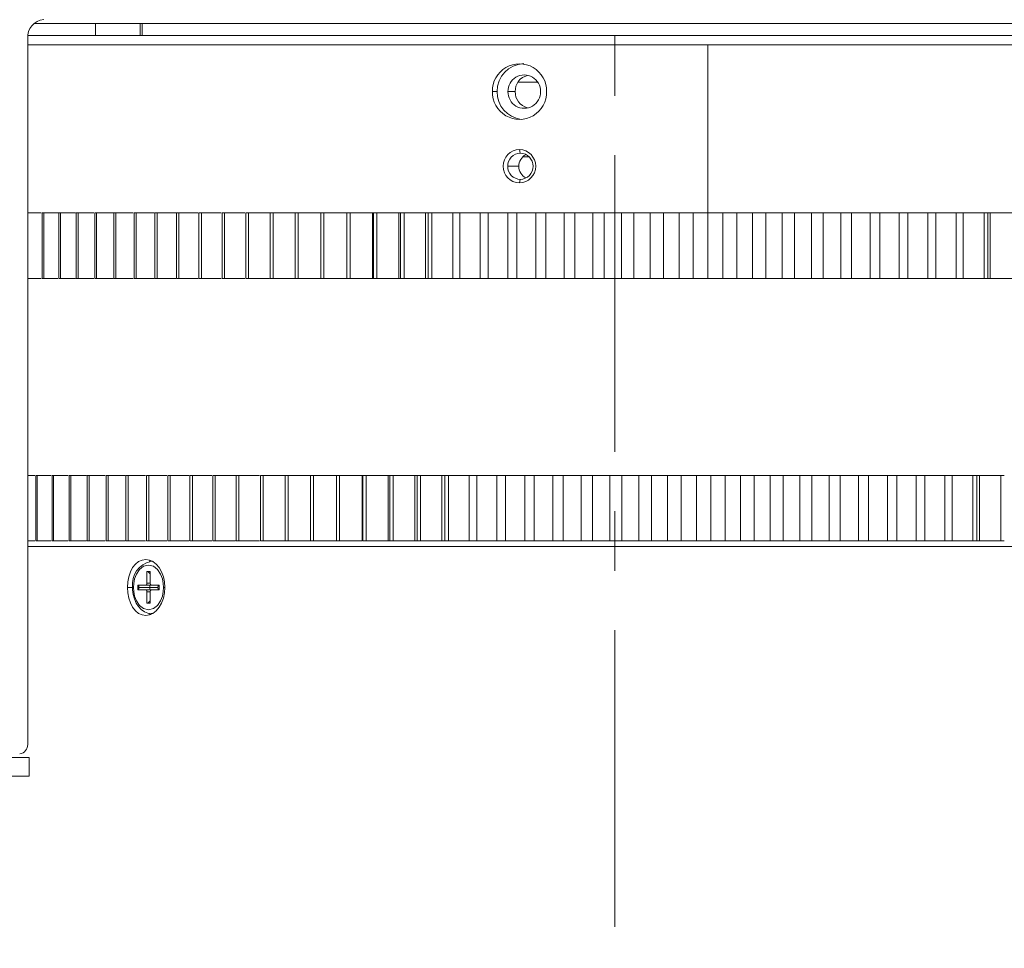
# Model space of a CAD drawing. Units: inches. Extents: x 7 to 137, y 8 to 105.
# Drawn here: x 113 to 115, y 44 to 46 of the extents above; entities that cross this region are included whole.
import ezdxf

# ---------------------------------------------------------------- set-up
doc = ezdxf.new("R2010")
doc.units = ezdxf.units.IN
doc.header["$MEASUREMENT"] = 0
doc.linetypes.add('CENTERX2_', pattern=[1, 0.625, -0.125, 0.125, -0.125, 0])
doc.layers.get('0').update_dxf_attribs({"lineweight": 0, "true_color": 0x009999})
doc.layers.add('寸法', color=7, linetype='Continuous', lineweight=0, true_color=0x009999)

msp = doc.modelspace()

# ---------------------------------------------------------------- linework, layer by layer
at = {"color": 7, "linetype": 'Continuous', "lineweight": 0, "ltscale": 0.024659}
for p, q in [((113.364, 45.8954), (116.2962, 45.8954)), ((113.4932, 45.8699), (113.4932, 45.8954)), ((113.5871, 45.8954), (113.5871, 45.8699)), ((113.5915, 45.8954), (113.5915, 45.8699)), ((113.3509, 45.8699), (116.2962, 45.8699)), ((113.3505, 44.3777), (113.3505, 45.864)), ((114.7823, 45.8502), (113.3505, 45.8502)), ((116.3158, 45.8502), (114.7823, 45.8502)), ((114.3825, 45.7716), (114.424, 45.7716)), ((114.406, 45.6143), (114.3922, 45.6143)), ((113.351, 45.4964), (113.379, 45.4964)), ((113.381, 45.4964), (113.381, 45.3587)), ((113.3842, 45.4964), (113.381, 45.4964)), ((113.3842, 45.4964), (113.4161, 45.4964)), ((113.4159, 45.4964), (113.4159, 45.3587)), ((113.4195, 45.4964), (113.416, 45.4964)), ((113.4195, 45.4964), (113.4509, 45.4964)), ((113.4528, 45.4964), (113.4528, 45.3587)), ((113.4566, 45.4964), (113.4528, 45.4964)), ((113.4566, 45.4964), (113.4896, 45.4964)), ((113.4915, 45.4964), (113.4915, 45.3587)), ((113.4955, 45.4964), (113.4916, 45.4964)), ((113.4955, 45.4964), (113.5322, 45.4964)), ((113.532, 45.4964), (113.532, 45.3587)), ((113.5363, 45.4964), (113.5321, 45.4964)), ((113.5363, 45.4964), (113.5724, 45.4964)), ((113.5743, 45.4964), (113.5743, 45.3587)), ((113.5788, 45.4964), (113.5744, 45.4964)), ((113.5788, 45.4964), (113.6164, 45.4964)), ((113.6182, 45.4964), (113.6182, 45.3587)), ((113.623, 45.4964), (113.6184, 45.4964)), ((113.623, 45.4964), (113.6638, 45.4964)), ((113.6638, 45.4964), (113.6638, 45.3587)), ((113.6688, 45.4964), (113.664, 45.4964)), ((113.6688, 45.4964), (113.7092, 45.4964)), ((113.7109, 45.4964), (113.7109, 45.3587)), ((113.7162, 45.4964), (113.7111, 45.4964)), ((113.7162, 45.4964), (113.7578, 45.4964)), ((113.7595, 45.4964), (113.7595, 45.3587)), ((113.7598, 45.4964), (113.765, 45.4964)), ((113.765, 45.4964), (113.8078, 45.4964)), ((113.8095, 45.4964), (113.8095, 45.3587)), ((113.8098, 45.4964), (113.8153, 45.4964)), ((113.8153, 45.4964), (113.8609, 45.4964)), ((113.8609, 45.4964), (113.8609, 45.3587)), ((113.8611, 45.4964), (113.867, 45.4964)), ((113.867, 45.4964), (113.9135, 45.4964)), ((113.9135, 45.4964), (113.9135, 45.3587)), ((113.9138, 45.4964), (113.9199, 45.4964)), ((113.9199, 45.4964), (113.9674, 45.4964)), ((113.9674, 45.4964), (113.9674, 45.3587)), ((113.9676, 45.4964), (113.974, 45.4964)), ((113.974, 45.4964), (114.0221, 45.4964)), ((114.0224, 45.4964), (114.0224, 45.3587)), ((114.0226, 45.4964), (114.0292, 45.4964)), ((114.0292, 45.4964), (114.0765, 45.4964)), ((114.0765, 45.4964), (114.0785, 45.4964)), ((114.0785, 45.4964), (114.0785, 45.3587)), ((114.0785, 45.4964), (114.0856, 45.4964)), ((114.0856, 45.4964), (114.1318, 45.4964)), ((114.1318, 45.4964), (114.1355, 45.4964)), ((114.1355, 45.4964), (114.1355, 45.3587)), ((114.1355, 45.4964), (114.1428, 45.4964)), ((114.1428, 45.4964), (114.188, 45.4964)), ((114.188, 45.4964), (114.1938, 45.4964)), ((114.1933, 45.4964), (114.1933, 45.3587)), ((114.201, 45.4964), (114.1933, 45.4964)), ((114.201, 45.4964), (114.245, 45.4964)), ((114.245, 45.4964), (114.26, 45.4964)), ((114.26, 45.4964), (114.3028, 45.4964)), ((114.3028, 45.4964), (114.3197, 45.4964)), ((114.3197, 45.4964), (114.3613, 45.4964)), ((114.3613, 45.4964), (114.3801, 45.4964)), ((114.3801, 45.4964), (114.4203, 45.4964)), ((114.4203, 45.4964), (114.441, 45.4964)), ((114.441, 45.4964), (114.4799, 45.4964)), ((114.4799, 45.4964), (114.5024, 45.4964)), ((114.5024, 45.4964), (114.5399, 45.4964)), ((114.5399, 45.4964), (114.5642, 45.4964)), ((114.5642, 45.4964), (114.6002, 45.4964)), ((114.6002, 45.4964), (114.6263, 45.4964)), ((114.6263, 45.4964), (114.6608, 45.4964)), ((114.6608, 45.4964), (114.6886, 45.4964)), ((114.6886, 45.4964), (114.7215, 45.4964)), ((114.7215, 45.4964), (114.7511, 45.4964)), ((114.7511, 45.4964), (114.7823, 45.4964)), ((114.7823, 45.4964), (114.8136, 45.4964)), ((114.8136, 45.4964), (114.8432, 45.4964)), ((114.8432, 45.4964), (114.876, 45.4964)), ((114.876, 45.4964), (114.9039, 45.4964)), ((114.9039, 45.4964), (114.9384, 45.4964)), ((114.9384, 45.4964), (114.9645, 45.4964)), ((114.9645, 45.4964), (115.0005, 45.4964)), ((115.0005, 45.4964), (115.0248, 45.4964)), ((115.0248, 45.4964), (115.0622, 45.4964)), ((115.0622, 45.4964), (115.0848, 45.4964)), ((115.0848, 45.4964), (115.1237, 45.4964)), ((115.1237, 45.4964), (115.1443, 45.4964)), ((115.1443, 45.4964), (115.1846, 45.4964)), ((115.1846, 45.4964), (115.2034, 45.4964)), ((115.2034, 45.4964), (115.2449, 45.4964)), ((115.2449, 45.4964), (115.2619, 45.4964)), ((115.2619, 45.4964), (115.3047, 45.4964)), ((115.3047, 45.4964), (115.3197, 45.4964)), ((115.3197, 45.4964), (115.3637, 45.4964)), ((115.3637, 45.4964), (115.3713, 45.4964)), ((115.3709, 45.4964), (115.3767, 45.4964)), ((115.3713, 45.3587), (115.3713, 45.4964)), ((115.3767, 45.4964), (115.4218, 45.4964)), ((113.379, 45.3587), (113.351, 45.3587)), ((113.3842, 45.3587), (113.381, 45.3587)), ((113.414, 45.3587), (113.3842, 45.3587)), ((113.4195, 45.3587), (113.416, 45.3587)), ((113.4509, 45.3587), (113.4195, 45.3587)), ((113.4566, 45.3587), (113.4528, 45.3587)), ((113.4896, 45.3587), (113.4566, 45.3587)), ((113.4955, 45.3587), (113.4916, 45.3587)), ((113.5301, 45.3587), (113.4955, 45.3587)), ((113.5363, 45.3587), (113.5321, 45.3587)), ((113.5724, 45.3587), (113.5363, 45.3587)), ((113.5788, 45.3587), (113.5744, 45.3587)), ((113.6164, 45.3587), (113.5788, 45.3587)), ((113.623, 45.3587), (113.6184, 45.3587)), ((113.662, 45.3587), (113.623, 45.3587)), ((113.6688, 45.3587), (113.664, 45.3587)), ((113.7092, 45.3587), (113.6688, 45.3587)), ((113.7162, 45.3587), (113.7111, 45.3587)), ((113.7578, 45.3587), (113.7162, 45.3587)), ((113.765, 45.3587), (113.7598, 45.3587)), ((113.8078, 45.3587), (113.765, 45.3587)), ((113.8153, 45.3587), (113.8098, 45.3587)), ((113.8592, 45.3587), (113.8153, 45.3587)), ((113.867, 45.3587), (113.8611, 45.3587)), ((113.9135, 45.3587), (113.867, 45.3587)), ((113.9199, 45.3587), (113.9138, 45.3587)), ((113.9674, 45.3587), (113.9199, 45.3587)), ((113.974, 45.3587), (113.9676, 45.3587)), ((114.0221, 45.3587), (113.974, 45.3587)), ((114.0292, 45.3587), (114.0226, 45.3587)), ((114.0765, 45.3587), (114.0292, 45.3587)), ((114.0785, 45.3587), (114.0765, 45.3587)), ((114.0856, 45.3587), (114.0785, 45.3587)), ((114.1318, 45.3587), (114.0856, 45.3587)), ((114.1355, 45.3587), (114.1318, 45.3587)), ((114.1428, 45.3587), (114.1355, 45.3587)), ((114.188, 45.3587), (114.1428, 45.3587)), ((114.1938, 45.3587), (114.188, 45.3587)), ((114.201, 45.3587), (114.1933, 45.3587)), ((114.245, 45.3587), (114.201, 45.3587)), ((114.26, 45.3587), (114.245, 45.3587)), ((114.3028, 45.3587), (114.26, 45.3587)), ((114.3197, 45.3587), (114.3028, 45.3587)), ((114.3613, 45.3587), (114.3197, 45.3587)), ((114.3801, 45.3587), (114.3613, 45.3587)), ((114.4203, 45.3587), (114.3801, 45.3587)), ((114.441, 45.3587), (114.4203, 45.3587)), ((114.4799, 45.3587), (114.441, 45.3587)), ((114.5024, 45.3587), (114.4799, 45.3587)), ((114.5399, 45.3587), (114.5024, 45.3587)), ((114.5642, 45.3587), (114.5399, 45.3587)), ((114.6002, 45.3587), (114.5642, 45.3587)), ((114.6263, 45.3587), (114.6002, 45.3587)), ((114.6608, 45.3587), (114.6263, 45.3587)), ((114.6886, 45.3587), (114.6608, 45.3587)), ((114.7215, 45.3587), (114.6886, 45.3587)), ((114.7511, 45.3587), (114.7215, 45.3587)), ((114.7823, 45.3587), (114.7511, 45.3587)), ((114.8136, 45.3587), (114.7823, 45.3587)), ((114.8432, 45.3587), (114.8136, 45.3587)), ((114.876, 45.3587), (114.8432, 45.3587)), ((114.9039, 45.3587), (114.876, 45.3587)), ((114.9384, 45.3587), (114.9039, 45.3587)), ((114.9645, 45.3587), (114.9384, 45.3587)), ((115.0005, 45.3587), (114.9645, 45.3587)), ((115.0248, 45.3587), (115.0005, 45.3587)), ((115.0622, 45.3587), (115.0248, 45.3587)), ((115.0848, 45.3587), (115.0622, 45.3587)), ((115.1237, 45.3587), (115.0848, 45.3587)), ((115.1443, 45.3587), (115.1237, 45.3587)), ((115.1846, 45.3587), (115.1443, 45.3587)), ((115.2034, 45.3587), (115.1846, 45.3587)), ((115.2449, 45.3587), (115.2034, 45.3587)), ((115.2619, 45.3587), (115.2449, 45.3587)), ((115.3047, 45.3587), (115.2619, 45.3587)), ((115.3197, 45.3587), (115.3047, 45.3587)), ((115.3637, 45.3587), (115.3197, 45.3587)), ((115.3637, 45.3587), (115.3713, 45.3587)), ((115.3767, 45.3587), (115.3709, 45.3587)), ((115.4218, 45.3587), (115.3767, 45.3587)), ((113.3505, 44.9439), (113.3656, 44.9439)), ((113.3676, 44.9439), (113.3676, 44.8063)), ((113.3707, 44.9439), (113.3676, 44.9439)), ((113.3707, 44.9439), (113.3998, 44.9439)), ((113.4017, 44.9439), (113.4017, 44.8063)), ((113.4051, 44.9439), (113.4017, 44.9439)), ((113.4051, 44.9439), (113.4359, 44.9439)), ((113.4378, 44.9439), (113.4378, 44.8063)), ((113.4415, 44.9439), (113.4379, 44.9439)), ((113.4415, 44.9439), (113.4739, 44.9439)), ((113.4758, 44.9439), (113.4758, 44.8063)), ((113.4797, 44.9439), (113.4759, 44.9439)), ((113.4797, 44.9439), (113.5137, 44.9439)), ((113.5156, 44.9439), (113.5156, 44.8063)), ((113.5198, 44.9439), (113.5157, 44.9439)), ((113.5198, 44.9439), (113.5553, 44.9439)), ((113.5572, 44.9439), (113.5572, 44.8063)), ((113.5616, 44.9439), (113.5573, 44.9439)), ((113.5616, 44.9439), (113.5986, 44.9439)), ((113.6004, 44.9439), (113.6004, 44.8063)), ((113.6051, 44.9439), (113.6006, 44.9439)), ((113.6051, 44.9439), (113.6436, 44.9439)), ((113.6453, 44.9439), (113.6453, 44.8063)), ((113.6503, 44.9439), (113.6455, 44.9439)), ((113.6503, 44.9439), (113.6901, 44.9439)), ((113.6918, 44.9439), (113.6918, 44.8063)), ((113.697, 44.9439), (113.6921, 44.9439)), ((113.697, 44.9439), (113.7382, 44.9439)), ((113.7399, 44.9439), (113.7399, 44.8063)), ((113.7453, 44.9439), (113.7402, 44.9439)), ((113.7453, 44.9439), (113.7893, 44.9439)), ((113.7893, 44.9439), (113.7893, 44.8063)), ((113.7896, 44.9439), (113.795, 44.9439)), ((113.795, 44.9439), (113.8385, 44.9439)), ((113.8402, 44.9439), (113.8402, 44.8063)), ((113.8404, 44.9439), (113.8461, 44.9439)), ((113.8461, 44.9439), (113.8923, 44.9439)), ((113.8923, 44.9439), (113.8923, 44.8063)), ((113.8926, 44.9439), (113.8986, 44.9439)), ((113.8986, 44.9439), (113.9457, 44.9439)), ((113.9457, 44.9439), (113.9457, 44.8063)), ((113.9459, 44.9439), (113.9522, 44.9439)), ((113.9522, 44.9439), (114.0007, 44.9439)), ((114.0003, 44.9439), (114.0003, 44.8063)), ((114.0004, 44.9439), (114.007, 44.9439)), ((114.007, 44.9439), (114.0546, 44.9439)), ((114.0546, 44.9439), (114.0559, 44.9439)), ((114.0559, 44.9439), (114.0559, 44.8063)), ((114.056, 44.9439), (114.0629, 44.9439)), ((114.0629, 44.9439), (114.1095, 44.9439)), ((114.1095, 44.9439), (114.1126, 44.9439)), ((114.1126, 44.9439), (114.1126, 44.8063)), ((114.1126, 44.9439), (114.1198, 44.9439)), ((114.1198, 44.9439), (114.1654, 44.9439)), ((114.1654, 44.9439), (114.171, 44.9439)), ((114.1701, 44.9439), (114.1701, 44.8063)), ((114.1776, 44.9439), (114.1701, 44.9439)), ((114.1776, 44.9439), (114.2221, 44.9439)), ((114.2221, 44.9439), (114.2282, 44.9439)), ((114.2282, 44.9439), (114.2282, 44.8063)), ((114.2363, 44.9439), (114.2282, 44.9439)), ((114.2363, 44.9439), (114.2796, 44.9439)), ((114.2796, 44.9439), (114.2957, 44.9439)), ((114.2957, 44.9439), (114.3378, 44.9439)), ((114.3378, 44.9439), (114.3559, 44.9439)), ((114.3559, 44.9439), (114.3966, 44.9439)), ((114.3966, 44.9439), (114.4166, 44.9439)), ((114.4166, 44.9439), (114.456, 44.9439)), ((114.456, 44.9439), (114.4778, 44.9439)), ((114.4778, 44.9439), (114.5158, 44.9439)), ((114.5158, 44.9439), (114.5394, 44.9439)), ((114.5394, 44.9439), (114.576, 44.9439)), ((114.576, 44.9439), (114.6014, 44.9439)), ((114.6014, 44.9439), (114.6365, 44.9439)), ((114.6365, 44.9439), (114.6637, 44.9439)), ((114.6637, 44.9439), (114.6972, 44.9439)), ((114.6972, 44.9439), (114.7261, 44.9439)), ((114.7261, 44.9439), (114.758, 44.9439)), ((114.758, 44.9439), (114.7886, 44.9439)), ((114.7886, 44.9439), (114.8188, 44.9439)), ((114.8188, 44.9439), (114.8511, 44.9439)), ((114.8511, 44.9439), (114.8796, 44.9439)), ((114.8796, 44.9439), (114.9134, 44.9439)), ((114.9134, 44.9439), (114.9403, 44.9439)), ((114.9403, 44.9439), (114.9756, 44.9439)), ((114.9756, 44.9439), (115.0007, 44.9439)), ((115.0007, 44.9439), (115.0376, 44.9439)), ((115.0376, 44.9439), (115.0608, 44.9439)), ((115.0608, 44.9439), (115.0991, 44.9439)), ((115.0991, 44.9439), (115.1206, 44.9439)), ((115.1206, 44.9439), (115.1603, 44.9439)), ((115.1603, 44.9439), (115.1798, 44.9439)), ((115.1798, 44.9439), (115.2209, 44.9439)), ((115.2209, 44.9439), (115.2385, 44.9439)), ((115.2385, 44.9439), (115.2809, 44.9439)), ((115.2809, 44.9439), (115.2966, 44.9439)), ((115.2966, 44.9439), (115.3402, 44.9439)), ((115.3402, 44.9439), (115.3481, 44.9439)), ((115.3479, 44.9439), (115.354, 44.9439)), ((115.3481, 44.8063), (115.3481, 44.9439)), ((115.354, 44.9439), (115.3987, 44.9439)), ((115.3987, 44.9439), (115.4061, 44.9439)), ((113.3656, 44.8063), (113.3505, 44.8063)), ((116.3748, 44.7945), (113.3505, 44.7945)), ((113.3707, 44.8063), (113.3676, 44.8063)), ((113.3998, 44.8063), (113.3707, 44.8063)), ((113.4051, 44.8063), (113.4017, 44.8063)), ((113.4359, 44.8063), (113.4051, 44.8063)), ((113.4415, 44.8063), (113.4379, 44.8063)), ((113.4739, 44.8063), (113.4415, 44.8063)), ((113.4797, 44.8063), (113.4759, 44.8063)), ((113.5137, 44.8063), (113.4797, 44.8063)), ((113.5198, 44.8063), (113.5157, 44.8063)), ((113.5553, 44.8063), (113.5198, 44.8063)), ((113.5616, 44.8063), (113.5573, 44.8063)), ((113.5986, 44.8063), (113.5616, 44.8063)), ((113.6051, 44.8063), (113.6006, 44.8063)), ((113.6436, 44.8063), (113.6051, 44.8063)), ((113.6503, 44.8063), (113.6455, 44.8063)), ((113.6901, 44.8063), (113.6503, 44.8063)), ((113.697, 44.8063), (113.6921, 44.8063)), ((113.7382, 44.8063), (113.697, 44.8063)), ((113.7453, 44.8063), (113.7402, 44.8063)), ((113.7877, 44.8063), (113.7453, 44.8063)), ((113.795, 44.8063), (113.7896, 44.8063)), ((113.8385, 44.8063), (113.795, 44.8063)), ((113.8461, 44.8063), (113.8404, 44.8063)), ((113.8923, 44.8063), (113.8461, 44.8063)), ((113.8986, 44.8063), (113.8926, 44.8063)), ((113.9457, 44.8063), (113.8986, 44.8063)), ((113.9522, 44.8063), (113.9459, 44.8063)), ((114.0007, 44.8063), (113.9522, 44.8063)), ((114.007, 44.8063), (114.0004, 44.8063)), ((114.0079, 44.8063), (114.0067, 44.8063)), ((114.0546, 44.8063), (114.007, 44.8063)), ((114.0629, 44.8063), (114.056, 44.8063)), ((114.1095, 44.8063), (114.0629, 44.8063)), ((114.1101, 44.8063), (114.1075, 44.8063)), ((114.1126, 44.8063), (114.1095, 44.8063)), ((114.1198, 44.8063), (114.1126, 44.8063)), ((114.1209, 44.8063), (114.1177, 44.8063)), ((114.1654, 44.8063), (114.1198, 44.8063)), ((114.171, 44.8063), (114.1654, 44.8063)), ((114.1776, 44.8063), (114.1701, 44.8063)), ((114.2221, 44.8063), (114.1776, 44.8063)), ((114.2229, 44.8063), (114.2201, 44.8063)), ((114.2282, 44.8063), (114.2221, 44.8063)), ((114.2363, 44.8063), (114.2282, 44.8063)), ((114.2796, 44.8063), (114.2363, 44.8063)), ((114.2957, 44.8063), (114.2796, 44.8063)), ((114.2971, 44.8063), (114.294, 44.8063)), ((114.3378, 44.8063), (114.2957, 44.8063)), ((114.3389, 44.8063), (114.3358, 44.8063)), ((114.3559, 44.8063), (114.3378, 44.8063)), ((114.3966, 44.8063), (114.3559, 44.8063)), ((114.4166, 44.8063), (114.3966, 44.8063)), ((114.418, 44.8063), (114.4147, 44.8063)), ((114.456, 44.8063), (114.4166, 44.8063)), ((114.4573, 44.8063), (114.4557, 44.8063)), ((114.4778, 44.8063), (114.456, 44.8063)), ((114.5158, 44.8063), (114.4778, 44.8063)), ((114.5172, 44.8063), (114.514, 44.8063)), ((114.5394, 44.8063), (114.5158, 44.8063)), ((114.541, 44.8063), (114.5376, 44.8063)), ((114.576, 44.8063), (114.5394, 44.8063)), ((114.5775, 44.8063), (114.5742, 44.8063)), ((114.6014, 44.8063), (114.576, 44.8063)), ((114.6365, 44.8063), (114.6014, 44.8063)), ((114.638, 44.8063), (114.6347, 44.8063)), ((114.6637, 44.8063), (114.6365, 44.8063)), ((114.6653, 44.8063), (114.6619, 44.8063)), ((114.6972, 44.8063), (114.6637, 44.8063)), ((114.6988, 44.8063), (114.6955, 44.8063)), ((114.7261, 44.8063), (114.6972, 44.8063)), ((114.758, 44.8063), (114.7261, 44.8063)), ((114.7886, 44.8063), (114.758, 44.8063)), ((114.7903, 44.8063), (114.7868, 44.8063)), ((114.8188, 44.8063), (114.7886, 44.8063)), ((114.8511, 44.8063), (114.8188, 44.8063)), ((114.8528, 44.8063), (114.8493, 44.8063)), ((114.8796, 44.8063), (114.8511, 44.8063)), ((114.9134, 44.8063), (114.8796, 44.8063)), ((114.9403, 44.8063), (114.9134, 44.8063)), ((114.9756, 44.8063), (114.9403, 44.8063)), ((114.9775, 44.8063), (114.974, 44.8063)), ((115.0007, 44.8063), (114.9756, 44.8063)), ((115.0376, 44.8063), (115.0007, 44.8063)), ((115.0608, 44.8063), (115.0376, 44.8063)), ((115.0991, 44.8063), (115.0608, 44.8063)), ((115.101, 44.8063), (115.0977, 44.8063)), ((115.1206, 44.8063), (115.0991, 44.8063)), ((115.1224, 44.8063), (115.1193, 44.8063)), ((115.1603, 44.8063), (115.1206, 44.8063)), ((115.162, 44.8063), (115.1587, 44.8063)), ((115.1798, 44.8063), (115.1603, 44.8063)), ((115.1818, 44.8063), (115.1787, 44.8063)), ((115.2209, 44.8063), (115.1798, 44.8063)), ((115.2385, 44.8063), (115.2209, 44.8063)), ((115.2404, 44.8063), (115.2374, 44.8063)), ((115.2809, 44.8063), (115.2385, 44.8063)), ((115.2966, 44.8063), (115.2809, 44.8063)), ((115.3402, 44.8063), (115.2966, 44.8063)), ((115.3481, 44.8063), (115.3402, 44.8063)), ((115.354, 44.8063), (115.3479, 44.8063)), ((115.3987, 44.8063), (115.354, 44.8063)), ((115.4034, 44.8063), (115.3975, 44.8063)), ((115.3987, 44.8063), (115.4061, 44.8063)), ((113.6099, 44.763), (113.6106, 44.763)), ((113.6129, 44.763), (113.6106, 44.763)), ((113.608, 44.7414), (113.6015, 44.7414)), ((113.6015, 44.7414), (113.6015, 44.7168)), ((113.608, 44.7364), (113.6031, 44.7414)), ((113.608, 44.7168), (113.608, 44.7414)), ((113.5988, 44.7129), (113.5824, 44.7129)), ((113.5824, 44.7129), (113.5824, 44.7031)), ((113.6101, 44.7129), (113.5988, 44.7129)), ((113.6271, 44.7129), (113.6107, 44.7129)), ((113.6271, 44.7031), (113.6271, 44.7129)), ((113.5824, 44.7031), (113.5988, 44.7031)), ((113.6101, 44.7031), (113.5988, 44.7031)), ((113.6015, 44.6991), (113.6015, 44.6746)), ((113.608, 44.6746), (113.608, 44.6991)), ((113.6107, 44.7031), (113.6271, 44.7031)), ((113.6015, 44.6746), (113.608, 44.6746)), ((113.6031, 44.6746), (113.608, 44.6795)), ((113.6116, 44.653), (113.6106, 44.6529)), ((113.6106, 44.6529), (113.6129, 44.6529)), ((113.3167, 44.3502), (113.3536, 44.3502)), ((113.3536, 44.3109), (113.3536, 44.3502)), ((113.3167, 44.3109), (113.3536, 44.3109))]:
    msp.add_line(p, q, dxfattribs=at)
at = {"color": 8, "linetype": 'Continuous', "lineweight": 0, "ltscale": 0.024659, "true_color": 0x808080}
for p, q in [((114.7823, 45.8502), (114.7823, 45.4964)), ((114.3386, 45.7519), (114.3288, 45.7519)), ((114.3768, 45.7519), (114.3614, 45.7519)), ((114.3854, 45.6298), (114.3874, 45.6222)), ((114.3844, 45.5947), (114.361, 45.5947)), ((114.3854, 45.5595), (114.3874, 45.5671)), ((113.351, 45.3587), (113.351, 45.4964)), ((113.3842, 45.3587), (113.3842, 45.4964)), ((113.4195, 45.3587), (113.4195, 45.4964)), ((113.4566, 45.3587), (113.4566, 45.4964)), ((113.4955, 45.3587), (113.4955, 45.4964)), ((113.5363, 45.3587), (113.5363, 45.4964)), ((113.5788, 45.3587), (113.5788, 45.4964)), ((113.623, 45.3587), (113.623, 45.4964)), ((113.6688, 45.3587), (113.6688, 45.4964)), ((113.7162, 45.3587), (113.7162, 45.4964)), ((113.765, 45.3587), (113.765, 45.4964)), ((113.8153, 45.3587), (113.8153, 45.4964)), ((113.867, 45.3587), (113.867, 45.4964)), ((113.9199, 45.3587), (113.9199, 45.4964)), ((113.974, 45.3587), (113.974, 45.4964)), ((114.0221, 45.3587), (114.0221, 45.4964)), ((114.0292, 45.3587), (114.0292, 45.4964)), ((114.0765, 45.3587), (114.0765, 45.4964)), ((114.0856, 45.3587), (114.0856, 45.4964)), ((114.1318, 45.3587), (114.1318, 45.4964)), ((114.1428, 45.3587), (114.1428, 45.4964)), ((114.188, 45.3587), (114.188, 45.4964)), ((114.201, 45.3587), (114.201, 45.4964)), ((114.245, 45.3587), (114.245, 45.4964)), ((114.26, 45.3587), (114.26, 45.4964)), ((114.3028, 45.3587), (114.3028, 45.4964)), ((114.3197, 45.3587), (114.3197, 45.4964)), ((114.3613, 45.3587), (114.3613, 45.4964)), ((114.3801, 45.3587), (114.3801, 45.4964)), ((114.4203, 45.3587), (114.4203, 45.4964)), ((114.441, 45.3587), (114.441, 45.4964)), ((114.4799, 45.3587), (114.4799, 45.4964)), ((114.5024, 45.3587), (114.5024, 45.4964)), ((114.5399, 45.3587), (114.5399, 45.4964)), ((114.5642, 45.3587), (114.5642, 45.4964)), ((114.6002, 45.3587), (114.6002, 45.4964)), ((114.6263, 45.3587), (114.6263, 45.4964)), ((114.6608, 45.3587), (114.6608, 45.4964)), ((114.6886, 45.3587), (114.6886, 45.4964)), ((114.7215, 45.3587), (114.7215, 45.4964)), ((114.7511, 45.3587), (114.7511, 45.4964)), ((114.7823, 45.3587), (114.7823, 45.4964)), ((114.8136, 45.3587), (114.8136, 45.4964)), ((114.8432, 45.3587), (114.8432, 45.4964)), ((114.876, 45.3587), (114.876, 45.4964)), ((114.9039, 45.3587), (114.9039, 45.4964)), ((114.9384, 45.3587), (114.9384, 45.4964)), ((114.9645, 45.3587), (114.9645, 45.4964)), ((115.0005, 45.3587), (115.0005, 45.4964)), ((115.0248, 45.3587), (115.0248, 45.4964)), ((115.0622, 45.3587), (115.0622, 45.4964)), ((115.0848, 45.3587), (115.0848, 45.4964)), ((115.1237, 45.3587), (115.1237, 45.4964)), ((115.1443, 45.3587), (115.1443, 45.4964)), ((115.1846, 45.3587), (115.1846, 45.4964)), ((115.2034, 45.3587), (115.2034, 45.4964)), ((115.2449, 45.3587), (115.2449, 45.4964)), ((115.2619, 45.3587), (115.2619, 45.4964)), ((115.3047, 45.3587), (115.3047, 45.4964)), ((115.3197, 45.3587), (115.3197, 45.4964)), ((115.3637, 45.3587), (115.3637, 45.4964)), ((115.3767, 45.3587), (115.3767, 45.4964)), ((113.3707, 44.9439), (113.3707, 44.8063)), ((113.4051, 44.9439), (113.4051, 44.8063)), ((113.4415, 44.9439), (113.4415, 44.8063)), ((113.4797, 44.9439), (113.4797, 44.8063)), ((113.5198, 44.9439), (113.5198, 44.8063)), ((113.5616, 44.9439), (113.5616, 44.8063)), ((113.6051, 44.9439), (113.6051, 44.8063)), ((113.6503, 44.9439), (113.6503, 44.8063)), ((113.697, 44.9439), (113.697, 44.8063)), ((113.7453, 44.9439), (113.7453, 44.8063)), ((113.795, 44.9439), (113.795, 44.8063)), ((113.8461, 44.9439), (113.8461, 44.8063)), ((113.8986, 44.9439), (113.8986, 44.8063)), ((113.9522, 44.9439), (113.9522, 44.8063)), ((114.007, 44.9439), (114.007, 44.8063)), ((114.0546, 44.9439), (114.0546, 44.8063)), ((114.0629, 44.9439), (114.0629, 44.8063)), ((114.1095, 44.9439), (114.1095, 44.8063)), ((114.1198, 44.9439), (114.1198, 44.8063)), ((114.1654, 44.9439), (114.1654, 44.8063)), ((114.1776, 44.9439), (114.1776, 44.8063)), ((114.2221, 44.9439), (114.2221, 44.8063)), ((114.2363, 44.9439), (114.2363, 44.8063)), ((114.2796, 44.9439), (114.2796, 44.8063)), ((114.2957, 44.9439), (114.2957, 44.8063)), ((114.3378, 44.9439), (114.3378, 44.8063)), ((114.3559, 44.9439), (114.3559, 44.8063)), ((114.3966, 44.9439), (114.3966, 44.8063)), ((114.4166, 44.9439), (114.4166, 44.8063)), ((114.456, 44.9439), (114.456, 44.8063)), ((114.4778, 44.9439), (114.4778, 44.8063)), ((114.5158, 44.9439), (114.5158, 44.8063)), ((114.5394, 44.9439), (114.5394, 44.8063)), ((114.576, 44.9439), (114.576, 44.8063)), ((114.6014, 44.9439), (114.6014, 44.8063)), ((114.6365, 44.9439), (114.6365, 44.8063)), ((114.6637, 44.9439), (114.6637, 44.8063)), ((114.6972, 44.9439), (114.6972, 44.8063)), ((114.7261, 44.9439), (114.7261, 44.8063)), ((114.758, 44.9439), (114.758, 44.8063)), ((114.7886, 44.9439), (114.7886, 44.8063)), ((114.8188, 44.9439), (114.8188, 44.8063)), ((114.8511, 44.9439), (114.8511, 44.8063)), ((114.8796, 44.9439), (114.8796, 44.8063)), ((114.9134, 44.9439), (114.9134, 44.8063)), ((114.9403, 44.9439), (114.9403, 44.8063)), ((114.9756, 44.9439), (114.9756, 44.8063)), ((115.0007, 44.9439), (115.0007, 44.8063)), ((115.0376, 44.9439), (115.0376, 44.8063)), ((115.0608, 44.9439), (115.0608, 44.8063)), ((115.0991, 44.9439), (115.0991, 44.8063)), ((115.1206, 44.9439), (115.1206, 44.8063)), ((115.1603, 44.9439), (115.1603, 44.8063)), ((115.1798, 44.8063), (115.1798, 44.9439)), ((115.2209, 44.8063), (115.2209, 44.9439)), ((115.2385, 44.8063), (115.2385, 44.9439)), ((115.2809, 44.8063), (115.2809, 44.9439)), ((115.2966, 44.8063), (115.2966, 44.9439)), ((115.3402, 44.8063), (115.3402, 44.9439)), ((115.354, 44.8063), (115.354, 44.9439)), ((115.3987, 44.8063), (115.3987, 44.9439)), ((113.6106, 44.763), (113.6153, 44.7626)), ((113.5712, 44.708), (113.5602, 44.708)), ((113.5732, 44.708), (113.5712, 44.708)), ((113.6075, 44.708), (113.5844, 44.708)), ((113.608, 44.7168), (113.6015, 44.7168)), ((113.6241, 44.708), (113.6075, 44.708)), ((113.6363, 44.708), (113.6392, 44.708)), ((113.608, 44.6991), (113.6015, 44.6991)), ((113.6143, 44.6532), (113.6116, 44.653))]:
    msp.add_line(p, q, dxfattribs=at)
at = {"color": 7, "linetype": 'Continuous', "lineweight": 0, "ltscale": 0.024659, "flags": 128}
for points in [[(113.5602, 44.708), (113.561, 44.7195), (113.5631, 44.7306), (113.5666, 44.7408), (113.5714, 44.7497), (113.5772, 44.757), (113.5839, 44.7625), (113.5912, 44.7658), (113.5989, 44.767), (113.6066, 44.7658), (113.6141, 44.7625), (113.6211, 44.757), (113.6272, 44.7497), (113.6323, 44.7408), (113.6361, 44.7306), (113.6384, 44.7195), (113.6392, 44.708)], [(113.609, 44.7649), (113.6086, 44.7647), (113.6058, 44.7634)], [(113.6392, 44.708), (113.6384, 44.6965), (113.6361, 44.6854), (113.6323, 44.6752), (113.6272, 44.6663), (113.6211, 44.659), (113.6141, 44.6535), (113.6066, 44.6501), (113.5989, 44.649), (113.5912, 44.6501), (113.5839, 44.6535), (113.5772, 44.659), (113.5714, 44.6663), (113.5666, 44.6753), (113.5631, 44.6854), (113.561, 44.6965), (113.5602, 44.708)], [(113.5712, 44.708), (113.5713, 44.7027), (113.5726, 44.6929), (113.5751, 44.6837), (113.5788, 44.6751), (113.5837, 44.6676), (113.5895, 44.6613), (113.5961, 44.6567), (113.6033, 44.6539), (113.6105, 44.6529), (113.6118, 44.6531)], [(113.5844, 44.708), (113.5843, 44.7107), (113.584, 44.7129)], [(113.584, 44.7031), (113.5843, 44.7058), (113.5844, 44.708)], [(113.6055, 44.6527), (113.6086, 44.6513), (113.6098, 44.6508)]]:
    msp.add_lwpolyline(points, dxfattribs=at)
at = {"color": 8, "linetype": 'Continuous', "lineweight": 0, "ltscale": 0.024659, "true_color": 0x808080, "flags": 128}
for points in [[(113.5732, 44.708), (113.5737, 44.7165), (113.5756, 44.7261), (113.5795, 44.7363), (113.5858, 44.7457), (113.5945, 44.7526), (113.6047, 44.7552), (113.615, 44.7526), (113.6237, 44.7457), (113.63, 44.7363), (113.6339, 44.7261), (113.6358, 44.7165), (113.6363, 44.708)], [(113.6363, 44.708), (113.6358, 44.6995), (113.6339, 44.6898), (113.63, 44.6797), (113.6237, 44.6702), (113.615, 44.6634), (113.6047, 44.6608), (113.5945, 44.6634), (113.5858, 44.6702), (113.5795, 44.6797), (113.5756, 44.6898), (113.5737, 44.6995), (113.5732, 44.708)], [(113.6271, 44.7117), (113.6267, 44.7118), (113.6257, 44.7115), (113.6249, 44.7107), (113.6243, 44.7094), (113.6241, 44.708)], [(113.6241, 44.708), (113.6243, 44.7065), (113.6249, 44.7053), (113.6257, 44.7045), (113.6267, 44.7042), (113.6271, 44.7043)]]:
    msp.add_lwpolyline(points, dxfattribs=at)
at = {"color": 7, "linetype": 'Continuous', "lineweight": 0, "ltscale": 0.024659}
for centre, radius, start, end in [((113.3873, 45.8666), 0.0369, 94.6754, 184.014), ((114.3857, 45.7535), 0.057, 358.4016, 181.5984), ((114.3967, 45.7529), 0.058, 92.2126, 180.9785), ((114.3956, 45.7528), 0.0342, 358.4646, 181.5354), ((114.4095, 45.7538), 0.0327, 102.1238, 183.3519), ((114.3857, 45.7503), 0.057, 178.401, 1.599), ((114.3969, 45.7511), 0.0583, 179.1611, 262.4332), ((114.3956, 45.751), 0.0342, 178.4646, 1.5354), ((114.4095, 45.75), 0.0327, 176.6701, 257.9781), ((114.3863, 45.5947), 0.0352, 91.485, 268.4561), ((114.3879, 45.5952), 0.027, 91.0494, 181.1632), ((114.4106, 45.5956), 0.0262, 116.1021, 182.024), ((114.3847, 45.5947), 0.0352, 271.1876, 88.7535), ((114.387, 45.595), 0.0272, 359.2113, 89.0286), ((114.3879, 45.5941), 0.027, 178.8382, 268.8884), ((114.4108, 45.5939), 0.0264, 178.264, 243.9662), ((114.387, 45.5943), 0.0271, 270.8944, 0.8054), ((113.6199, 44.7146), 0.0492, 101.8617, 187.7714), ((113.598, 44.7163), 0.00348, 283.42, 8.9723), ((113.6115, 44.7163), 0.00349, 171.0481, 256.4949), ((113.598, 44.6997), 0.00348, 351.0277, 76.58), ((113.6115, 44.6997), 0.00349, 103.5051, 188.9519), ((113.3321, 44.3764), 0.0184, 274.6754, 4.014)]:
    msp.add_arc(centre, radius, start, end, dxfattribs=at)
at = {"color": 8, "linetype": 'Continuous', "lineweight": 0, "ltscale": 0.024659, "true_color": 0x808080}
for start, end in [(170.2468, 180.034), (179.966, 189.7532)]:
    msp.add_arc((113.6365, 44.708), 0.0289, start, end, dxfattribs=at)
at = {"layer": '寸法', "linetype": 'CENTERX2_', "lineweight": 0}
msp.add_line((114.5861, 41.9933), (114.5861, 76.4439), dxfattribs=at)

doc.saveas('drawing.dxf')
